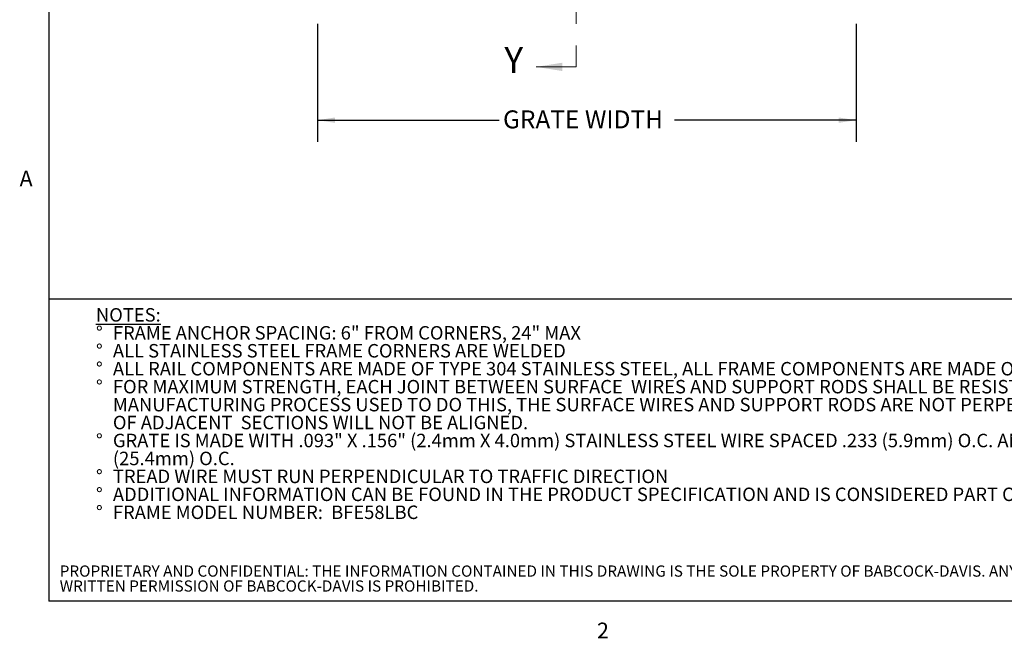
# Model space of a CAD drawing. Units: inches. Extents: x 0.1 to 10.8, y 0.2 to 8.4.
# Drawn here: x 0.2 to 4.8, y 0.2 to 3.1 of the extents above; entities that cross this region are included whole.
import ezdxf

# ---------------------------------------------------------------- set-up
doc = ezdxf.new("R2010")
doc.units = ezdxf.units.IN
doc.header["$MEASUREMENT"] = 0
doc.linetypes.add('PHANTOM', pattern=[0.5, 0.25, -0.05, 0.05, -0.05, 0.05, -0.05])
doc.layers.add('BABCOCK', color=7, linetype='Continuous')
doc.layers.add('FORMAT', color=7, linetype='Continuous')
doc.styles.add('SLDTEXTSTYLE0', font='TXT', dxfattribs={"width": 0.605})
doc.styles.add('SLDTEXTSTYLE1', font='TXT', dxfattribs={"width": 0.75})
doc.dimstyles.new('SLDDIMSTYLE5', dxfattribs={"dimtxt": 0.080892, "dimasz": 0.080892, "dimexe": 0, "dimexo": 0.0625, "dimgap": 0.020223, "dimtad": 0, "dimtih": 1, "dimtoh": 1, "dimdec": 0, "dimlfac": 5, "dimrnd": 1e-09, "dimzin": 12, "dimdsep": 46, "dimtxsty": 'SLDTEXTSTYLE0', "dimsah": 1, "dimcen": 0.09, "dimadec": 0, "dimazin": 3, "dimtfac": 1, "dimtdec": 0, "dimtofl": 0, "dimtmove": 0, "dimatfit": 3, "dimfxl": 1, "dimfrac": 2, "dimtolj": 1, "dimtzin": 12, "dimarcsym": 0})

# ---------------------------------------------------------------- blocks, each defined once
blk = doc.blocks.new('SW_NOTE_0')
at = {"layer": 'FORMAT', "color": 0, "char_height": 0.0625, "attachment_point": 1, "style": 'SLDTEXTSTYLE0'}
for s, insert in [('\\LNOTES:', (0, 0.0806)), ('FRAME ANCHOR SPACING: 6" FROM CORNERS, 24" MAX', (0.0787, -0.0028)), ('%%d', (0, -0.0028)), ('%%d', (0, -0.0861)), ('ALL STAINLESS STEEL FRAME CORNERS ARE WELDED', (0.0787, -0.0861)), ('%%d', (0, -0.1694)), ('ALL RAIL COMPONENTS ARE MADE OF TYPE 304 STAINLESS STEEL, ALL FRAME COMPONENTS ARE MADE OF TYPE 304 STAINLESS STEEL', (0.0787, -0.1694)), ('%%d', (0, -0.2528)), ('FOR MAXIMUM STRENGTH, EACH JOINT BETWEEN SURFACE  WIRES AND SUPPORT RODS SHALL BE RESISTANCE WELDED. BECAUSE OF THE', (0.0787, -0.2528)), ('MANUFACTURING PROCESS USED TO DO THIS, THE SURFACE WIRES AND SUPPORT RODS ARE NOT PERPENDICULAR, AND THE WIRES AND RODS', (0.0787, -0.3361)), ('OF ADJACENT  SECTIONS WILL NOT BE ALIGNED.', (0.0787, -0.4194)), ('%%d', (0, -0.5028)), ('GRATE IS MADE WITH .093" X .156" (2.4mm X 4.0mm) STAINLESS STEEL WIRE SPACED .233 (5.9mm) O.C. AND WELDED SUPPORT RODS SPACED 1"', (0.0787, -0.5028)), ('(25.4mm) O.C.', (0.0787, -0.5861)), ('%%d', (0, -0.6694)), ('TREAD WIRE MUST RUN PERPENDICULAR TO TRAFFIC DIRECTION', (0.0787, -0.6694)), ('%%d', (0, -0.7528)), ('ADDITIONAL INFORMATION CAN BE FOUND IN THE PRODUCT SPECIFICATION AND IS CONSIDERED PART OF THIS TRANSMITTAL.', (0.0787, -0.7528)), ('%%d', (0, -0.8361)), ('FRAME MODEL NUMBER:  BFE58LBC', (0.0787, -0.8361))]:
    blk.add_mtext(s, dxfattribs=dict(at, insert=insert))
blk = doc.blocks.new('SW_NOTE_2')
at = {"layer": 'BABCOCK', "color": 0, "attachment_point": 1, "style": 'SLDTEXTSTYLE1'}
for s, insert, char_height in [('PROPRIETARY AND CONFIDENTIAL: THE INFORMATION CONTAINED IN THIS DRAWING IS THE SOLE PROPERTY OF BABCOCK-DAVIS. ANY REPRODUCTION IN PART OR AS A WHOLE WITHOUT THE', (0, 0.0671), 0.0520833), ('WRITTEN PERMISSION OF BABCOCK-DAVIS IS PROHIBITED.', (0, -0.0023), 0.052083)]:
    blk.add_mtext(s, dxfattribs=dict(at, insert=insert, char_height=char_height))
blk = doc.blocks.new('_D_6')
at = {"layer": 'FORMAT', "color": 11, "true_color": 0xff8040}
for p, q in [((1.5771, 3.073), (1.5771, 2.5255)), ((4.0771, 3.073), (4.0771, 2.5255)), ((1.5771, 2.6255), (2.4197, 2.6255)), ((4.0771, 2.6255), (3.2345, 2.6255))]:
    blk.add_line(p, q, dxfattribs=at)
for points in [[(1.5771, 2.6255), (1.658, 2.613), (1.658, 2.6379)], [(4.0771, 2.6255), (3.9962, 2.6379), (3.9962, 2.613)]]:
    blk.add_solid(points, dxfattribs=at)
at = {"layer": 'FORMAT', "color": 11, "true_color": 0xff8040, "insert": (2.4382, 2.6708, 0.2258), "char_height": 0.083333, "attachment_point": 1, "style": 'SLDTEXTSTYLE0'}
blk.add_mtext('GRATE WIDTH', dxfattribs=at)

msp = doc.modelspace()

# ---------------------------------------------------------------- linework, layer by layer
at = {"color": 8, "linetype": 'Continuous', "lineweight": 0, "true_color": 0x808080}
for p in [(0.329927, 8.19207317), (10.629927, 0.39207317)]:
    msp.add_line(p, (0.329927, 0.39207317), dxfattribs=at)
at = {"color": 7, "linetype": 'PHANTOM', "lineweight": 0}
msp.add_line((2.77710264, 5.97295286), (2.77710264, 2.87295286), dxfattribs=at)
at = {"color": 7, "linetype": 'Continuous', "lineweight": 0}
msp.add_line((2.77710264, 2.87295286), (2.59266904, 2.87295286), dxfattribs=at)
msp.add_solid([(2.59266904, 2.87295286), (2.71400693, 2.85353879), (2.71400693, 2.89236692)], dxfattribs=at)
at = {"layer": 'FORMAT'}
for p in [(0.329927, 8.19207317), (10.629927, 0.39207317)]:
    msp.add_line(p, (0.329927, 0.39207317), dxfattribs=at)
at = {"layer": 'FORMAT', "color": 8, "true_color": 0x808080}
msp.add_line((0.329927, 1.79593825), (10.629927, 1.79593825), dxfattribs=at)

# ---------------------------------------------------------------- block references
at = {"layer": 'BABCOCK'}
msp.add_blockref('SW_NOTE_2', (0.38041365, 0.49057603), dxfattribs=at)
at = {"layer": 'FORMAT', "color": 8, "true_color": 0x808080}
msp.add_blockref('SW_NOTE_0', (0.54864024, 1.67198721), dxfattribs=at)

# ---------------------------------------------------------------- texts
at = {"color": 7, "linetype": 'Continuous', "insert": (2.44404704, 2.96599676), "char_height": 0.12133789, "attachment_point": 1, "style": 'SLDTEXTSTYLE0'}
msp.add_mtext('Y', dxfattribs=at)
at = {"layer": 'FORMAT', "char_height": 0.07291667, "attachment_point": 1, "style": 'SLDTEXTSTYLE0'}
for s, insert in [('A', (0.1942853, 2.39113544)), ('2', (2.8744907, 0.29227691))]:
    msp.add_mtext(s, dxfattribs=dict(at, insert=insert))

# ---------------------------------------------------------------- dimensions: what is measured, and where the dimension line sits
at = {"layer": 'FORMAT', "color": 11, "true_color": 0xff8040}
dim = msp.add_linear_dim(base=(1.57710264, 2.62546132), p1=(4.07710264, 3.17295286), p2=(1.57710264, 3.17295286), text='GRATE WIDTH', dimstyle='SLDDIMSTYLE5', dxfattribs=at)
dim.commit()
dim.dimension.update_dxf_attribs({"geometry": '_D_6', "text_midpoint": (2.82710264, 2.62546132), "dimtype": 160})

doc.saveas('drawing.dxf')
